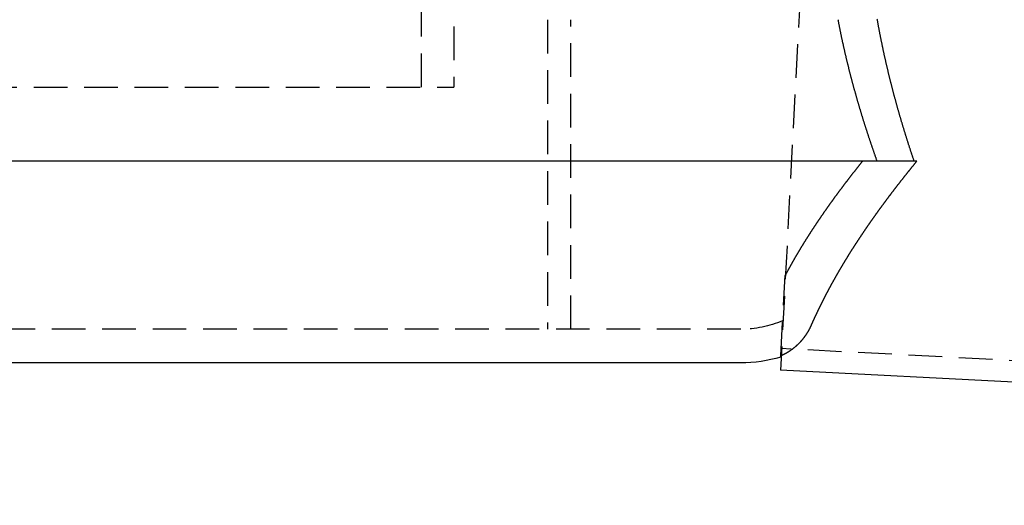
# Model space of a CAD drawing. Extents: x -800 to 252, y -450 to 528.
# Drawn here: x -7 to 66, y 114 to 150 of the extents above; entities that cross this region are included whole.
import ezdxf

# ---------------------------------------------------------------- set-up
doc = ezdxf.new("R2010")
doc.units = 0
doc.header["$LTSCALE"] = 10
doc.linetypes.add('VERDECKT', pattern=[0.375, 0.25, -0.125])
doc.layers.get('0').update_dxf_attribs({"linetype": 'CONTINUOUS'})
doc.layers.add('STEMPEL', color=3, linetype='CONTINUOUS')

# ---------------------------------------------------------------- blocks, each defined once
blk = doc.blocks.new('A$C625C1A6A')
at = {"color": 1, "linetype": 'VERDECKT', "extrusion": (0, 1, -2e-16)}
for p, q in [((22.6, 145), (22.6, 217)), ((25, 217), (25, 145)), ((53.119, 196.868), (49.367, 125.276)), ((31.969, 150), (31.969, 127)), ((33.708, 127), (33.708, 150)), ((-25, 145), (25, 145)), ((59.449, 139.5), (59.237, 139.5)), ((49.322, 125.033), (49.633, 130.982)), ((46.348, 127), (-46.257, 127)), ((241.07, 115.52), (49.382, 125.566))]:
    blk.add_line(p, q, dxfattribs=at)
at = {"color": 3, "linetype": 'CONTINUOUS', "extrusion": (0, 1, -2e-16)}
for p, q in [((59.237, 139.5), (-66.5, 139.5)), ((59.237, 139.5), (-66.5, 139.5)), ((49.367, 125.276), (49.298, 123.968)), ((46.348, 124.5), (-46.348, 124.5)), ((241.056, 113.919), (49.298, 123.968))]:
    blk.add_line(p, q, dxfattribs=at)
at = {"color": 1}
for points in [[(53.566, 150.003, 0), (53.576, 149.954, 0), (53.585, 149.905, 0), (53.595, 149.856, 0), (53.604, 149.807, 0), (53.614, 149.758, 0), (53.623, 149.708, 0), (53.633, 149.659, 0), (53.642, 149.61, 0), (53.652, 149.561, 0), (53.662, 149.512, 0), (53.672, 149.463, 0), (53.681, 149.414, 0), (53.691, 149.365, 0), (53.701, 149.316, 0), (53.711, 149.267, 0), (53.721, 149.218, 0), (53.731, 149.169, 0), (53.741, 149.121, 0), (53.751, 149.072, 0), (53.761, 149.023, 0), (53.771, 148.974, 0), (53.781, 148.925, 0), (53.791, 148.877, 0), (53.801, 148.828, 0), (53.812, 148.779, 0), (53.822, 148.73, 0), (53.832, 148.682, 0), (53.843, 148.633, 0), (53.853, 148.585, 0), (53.864, 148.536, 0), (53.874, 148.487, 0), (53.884, 148.439, 0), (53.895, 148.39, 0), (53.906, 148.342, 0), (53.916, 148.293, 0), (53.927, 148.245, 0), (53.938, 148.196, 0), (53.948, 148.148, 0), (53.959, 148.1, 0), (53.97, 148.051, 0), (53.98, 148.003, 0), (53.991, 147.955, 0), (54.002, 147.906, 0), (54.013, 147.858, 0), (54.024, 147.81, 0), (54.035, 147.762, 0), (54.046, 147.714, 0), (54.057, 147.665, 0), (54.068, 147.617, 0), (54.079, 147.569, 0), (54.09, 147.521, 0), (54.102, 147.473, 0), (54.113, 147.425, 0), (54.124, 147.377, 0), (54.135, 147.329, 0), (54.147, 147.281, 0), (54.158, 147.233, 0), (54.169, 147.185, 0), (54.181, 147.138, 0), (54.192, 147.09, 0), (54.203, 147.042, 0), (54.215, 146.994, 0), (54.227, 146.946, 0), (54.238, 146.899, 0), (54.25, 146.851, 0), (54.261, 146.803, 0), (54.273, 146.756, 0), (54.285, 146.708, 0), (54.296, 146.661, 0), (54.308, 146.613, 0), (54.32, 146.566, 0), (54.332, 146.518, 0), (54.343, 146.471, 0), (54.355, 146.423, 0), (54.367, 146.376, 0), (54.379, 146.328, 0), (54.391, 146.281, 0), (54.403, 146.234, 0), (54.415, 146.187, 0), (54.427, 146.139, 0), (54.439, 146.092, 0), (54.451, 146.045, 0), (54.463, 145.998, 0), (54.475, 145.951, 0), (54.488, 145.904, 0), (54.5, 145.857, 0), (54.512, 145.809, 0), (54.524, 145.762, 0), (54.537, 145.716, 0), (54.549, 145.669, 0), (54.561, 145.622, 0), (54.574, 145.575, 0), (54.586, 145.528, 0), (54.599, 145.481, 0), (54.611, 145.434, 0), (54.623, 145.388, 0), (54.636, 145.341, 0), (54.648, 145.294, 0), (54.661, 145.248, 0), (54.674, 145.201, 0), (54.686, 145.154, 0), (54.699, 145.108, 0), (54.712, 145.061, 0), (54.724, 145.015, 0), (54.737, 144.968, 0), (54.75, 144.922, 0), (54.763, 144.876, 0), (54.775, 144.829, 0), (54.788, 144.783, 0), (54.801, 144.737, 0), (54.814, 144.69, 0), (54.827, 144.644, 0), (54.84, 144.598, 0), (54.852, 144.552, 0), (54.865, 144.506, 0), (54.879, 144.459, 0), (54.892, 144.413, 0), (54.905, 144.367, 0), (54.918, 144.321, 0), (54.931, 144.275, 0), (54.944, 144.23, 0), (54.957, 144.184, 0), (54.97, 144.138, 0), (54.983, 144.092, 0), (54.996, 144.046, 0), (55.01, 144, 0), (55.023, 143.955, 0), (55.036, 143.909, 0), (55.05, 143.863, 0), (55.063, 143.818, 0), (55.076, 143.772, 0), (55.09, 143.727, 0), (55.103, 143.681, 0), (55.116, 143.636, 0), (55.13, 143.59, 0), (55.143, 143.545, 0), (55.157, 143.5, 0), (55.17, 143.454, 0), (55.184, 143.409, 0), (55.197, 143.364, 0), (55.211, 143.319, 0), (55.224, 143.273, 0), (55.238, 143.228, 0), (55.252, 143.183, 0), (55.265, 143.138, 0), (55.279, 143.093, 0), (55.293, 143.048, 0), (55.306, 143.003, 0), (55.32, 142.958, 0), (55.334, 142.913, 0), (55.347, 142.869, 0), (55.361, 142.824, 0), (55.375, 142.779, 0), (55.389, 142.734, 0), (55.403, 142.69, 0), (55.417, 142.645, 0), (55.431, 142.601, 0), (55.444, 142.556, 0), (55.458, 142.511, 0), (55.472, 142.467, 0), (55.486, 142.423, 0), (55.5, 142.378, 0), (55.514, 142.334, 0), (55.528, 142.29, 0), (55.542, 142.245, 0), (55.556, 142.201, 0), (55.57, 142.157, 0), (55.584, 142.113, 0), (55.598, 142.069, 0), (55.612, 142.024, 0), (55.627, 141.98, 0), (55.641, 141.936, 0), (55.655, 141.893, 0), (55.669, 141.849, 0), (55.683, 141.805, 0), (55.697, 141.761, 0), (55.712, 141.717, 0), (55.726, 141.673, 0), (55.74, 141.63, 0), (55.754, 141.586, 0), (55.769, 141.542, 0), (55.783, 141.499, 0), (55.797, 141.455, 0), (55.812, 141.412, 0), (55.826, 141.368, 0), (55.84, 141.325, 0), (55.855, 141.282, 0), (55.869, 141.238, 0), (55.883, 141.195, 0), (55.898, 141.152, 0), (55.912, 141.109, 0), (55.926, 141.065, 0), (55.941, 141.022, 0), (55.955, 140.979, 0), (55.97, 140.936, 0), (55.984, 140.893, 0), (55.999, 140.85, 0), (56.013, 140.807, 0), (56.028, 140.765, 0), (56.042, 140.722, 0), (56.057, 140.679, 0), (56.072, 140.636, 0), (56.086, 140.594, 0), (56.101, 140.551, 0), (56.115, 140.508, 0), (56.13, 140.466, 0), (56.145, 140.423, 0), (56.159, 140.381, 0), (56.174, 140.338, 0), (56.188, 140.296, 0), (56.203, 140.254, 0), (56.218, 140.212, 0), (56.232, 140.169, 0), (56.247, 140.127, 0), (56.262, 140.085, 0), (56.276, 140.043, 0), (56.291, 140.001, 0), (56.306, 139.959, 0), (56.321, 139.917, 0), (56.335, 139.875, 0), (56.35, 139.833, 0), (56.365, 139.791, 0), (56.38, 139.75, 0), (56.395, 139.708, 0), (56.409, 139.666, 0), (56.424, 139.625, 0), (56.439, 139.583, 0), (56.454, 139.541, 0), (56.469, 139.5, 0)], [(55.41, 139.5, 0), (55.391, 139.476, 0), (55.371, 139.452, 0), (55.352, 139.428, 0), (55.333, 139.404, 0), (55.313, 139.38, 0), (55.294, 139.355, 0), (55.274, 139.331, 0), (55.255, 139.307, 0), (55.236, 139.283, 0), (55.216, 139.259, 0), (55.197, 139.235, 0), (55.178, 139.211, 0), (55.158, 139.187, 0), (55.139, 139.163, 0), (55.12, 139.139, 0), (55.1, 139.115, 0), (55.081, 139.091, 0), (55.062, 139.067, 0), (55.043, 139.043, 0), (55.024, 139.019, 0), (55.005, 138.995, 0), (54.986, 138.971, 0), (54.967, 138.947, 0), (54.947, 138.923, 0), (54.928, 138.898, 0), (54.909, 138.874, 0), (54.89, 138.85, 0), (54.871, 138.826, 0), (54.852, 138.802, 0), (54.833, 138.778, 0), (54.815, 138.754, 0), (54.795, 138.73, 0), (54.777, 138.706, 0), (54.758, 138.683, 0), (54.739, 138.659, 0), (54.72, 138.635, 0), (54.701, 138.611, 0), (54.682, 138.587, 0), (54.664, 138.563, 0), (54.645, 138.539, 0), (54.626, 138.515, 0), (54.608, 138.491, 0), (54.589, 138.467, 0), (54.57, 138.443, 0), (54.551, 138.419, 0), (54.533, 138.395, 0), (54.514, 138.371, 0), (54.496, 138.347, 0), (54.477, 138.323, 0), (54.459, 138.299, 0), (54.44, 138.276, 0), (54.422, 138.252, 0), (54.403, 138.228, 0), (54.385, 138.204, 0), (54.366, 138.18, 0), (54.348, 138.156, 0), (54.329, 138.132, 0), (54.311, 138.108, 0), (54.292, 138.085, 0), (54.274, 138.061, 0), (54.256, 138.037, 0), (54.238, 138.013, 0), (54.219, 137.989, 0), (54.201, 137.965, 0), (54.183, 137.942, 0), (54.165, 137.918, 0), (54.146, 137.894, 0), (54.128, 137.87, 0), (54.11, 137.846, 0), (54.092, 137.823, 0), (54.074, 137.799, 0), (54.056, 137.775, 0), (54.038, 137.751, 0), (54.02, 137.728, 0), (54.002, 137.704, 0), (53.984, 137.68, 0), (53.966, 137.656, 0), (53.948, 137.633, 0), (53.93, 137.609, 0), (53.912, 137.585, 0), (53.894, 137.562, 0), (53.876, 137.538, 0), (53.858, 137.514, 0), (53.84, 137.49, 0), (53.823, 137.467, 0), (53.805, 137.443, 0), (53.787, 137.419, 0), (53.769, 137.396, 0), (53.752, 137.372, 0), (53.734, 137.348, 0), (53.716, 137.325, 0), (53.699, 137.301, 0), (53.681, 137.278, 0), (53.663, 137.254, 0), (53.646, 137.23, 0), (53.628, 137.207, 0), (53.611, 137.183, 0), (53.593, 137.16, 0), (53.576, 137.136, 0), (53.558, 137.112, 0), (53.541, 137.089, 0), (53.524, 137.065, 0), (53.506, 137.042, 0), (53.489, 137.018, 0), (53.471, 136.995, 0), (53.454, 136.971, 0), (53.437, 136.948, 0), (53.42, 136.924, 0), (53.402, 136.901, 0), (53.385, 136.877, 0), (53.368, 136.854, 0), (53.351, 136.83, 0), (53.334, 136.807, 0), (53.316, 136.784, 0), (53.299, 136.76, 0), (53.282, 136.737, 0), (53.265, 136.713, 0), (53.248, 136.69, 0), (53.231, 136.666, 0), (53.214, 136.643, 0), (53.197, 136.62, 0), (53.18, 136.596, 0), (53.163, 136.573, 0), (53.146, 136.55, 0), (53.13, 136.526, 0), (53.113, 136.503, 0), (53.096, 136.48, 0), (53.079, 136.456, 0), (53.062, 136.433, 0), (53.045, 136.41, 0), (53.029, 136.386, 0), (53.012, 136.363, 0), (52.995, 136.34, 0), (52.979, 136.317, 0), (52.962, 136.293, 0), (52.946, 136.27, 0), (52.929, 136.247, 0), (52.912, 136.224, 0), (52.896, 136.201, 0), (52.879, 136.177, 0), (52.863, 136.154, 0), (52.846, 136.131, 0), (52.83, 136.108, 0), (52.813, 136.085, 0), (52.797, 136.062, 0), (52.781, 136.038, 0), (52.764, 136.015, 0), (52.748, 135.992, 0), (52.732, 135.969, 0), (52.716, 135.946, 0), (52.699, 135.923, 0), (52.683, 135.9, 0), (52.667, 135.877, 0), (52.651, 135.854, 0), (52.635, 135.831, 0), (52.618, 135.808, 0), (52.602, 135.785, 0), (52.586, 135.762, 0), (52.57, 135.739, 0), (52.554, 135.716, 0), (52.538, 135.693, 0), (52.522, 135.67, 0), (52.506, 135.647, 0), (52.49, 135.624, 0), (52.475, 135.601, 0), (52.459, 135.578, 0), (52.443, 135.555, 0), (52.427, 135.533, 0), (52.411, 135.51, 0), (52.396, 135.487, 0), (52.38, 135.464, 0), (52.364, 135.441, 0), (52.348, 135.418, 0), (52.333, 135.396, 0), (52.317, 135.373, 0), (52.301, 135.35, 0), (52.286, 135.327, 0), (52.27, 135.305, 0), (52.255, 135.282, 0), (52.239, 135.259, 0), (52.224, 135.236, 0), (52.208, 135.214, 0), (52.193, 135.191, 0), (52.178, 135.168, 0), (52.162, 135.146, 0), (52.147, 135.123, 0), (52.132, 135.1, 0), (52.116, 135.078, 0), (52.101, 135.055, 0), (52.086, 135.033, 0), (52.07, 135.01, 0), (52.055, 134.987, 0), (52.04, 134.965, 0), (52.025, 134.942, 0), (52.01, 134.92, 0), (51.995, 134.897, 0), (51.98, 134.875, 0), (51.965, 134.852, 0), (51.95, 134.83, 0), (51.934, 134.807, 0), (51.919, 134.785, 0), (51.905, 134.762, 0), (51.89, 134.74, 0), (51.875, 134.718, 0), (51.86, 134.695, 0), (51.845, 134.673, 0), (51.83, 134.651, 0), (51.815, 134.628, 0), (51.801, 134.606, 0), (51.786, 134.584, 0), (51.771, 134.561, 0), (51.757, 134.539, 0), (51.742, 134.517, 0), (51.727, 134.494, 0), (51.713, 134.472, 0), (51.698, 134.45, 0), (51.684, 134.428, 0), (51.669, 134.406, 0), (51.654, 134.383, 0), (51.64, 134.361, 0), (51.626, 134.339, 0), (51.611, 134.317, 0), (51.597, 134.295, 0), (51.582, 134.273, 0), (51.568, 134.251, 0), (51.554, 134.229, 0), (51.539, 134.206, 0), (51.525, 134.184, 0), (51.511, 134.162, 0), (51.497, 134.14, 0), (51.483, 134.118, 0), (51.468, 134.096, 0), (51.454, 134.074, 0), (51.44, 134.053, 0), (51.426, 134.031, 0), (51.412, 134.009, 0), (51.398, 133.987, 0), (51.384, 133.965, 0), (51.37, 133.943, 0), (51.356, 133.921, 0), (51.342, 133.899, 0), (51.328, 133.877, 0), (51.314, 133.856, 0), (51.3, 133.834, 0), (51.287, 133.812, 0), (51.273, 133.79, 0), (51.259, 133.769, 0), (51.245, 133.747, 0), (51.232, 133.725, 0), (51.218, 133.703, 0), (51.204, 133.682, 0), (51.191, 133.66, 0), (51.177, 133.638, 0), (51.164, 133.617, 0), (51.15, 133.595, 0), (51.136, 133.574, 0), (51.123, 133.552, 0), (51.109, 133.53, 0), (51.096, 133.509, 0), (51.083, 133.487, 0), (51.069, 133.466, 0), (51.056, 133.444, 0), (51.043, 133.423, 0), (51.029, 133.401, 0), (51.016, 133.38, 0), (51.003, 133.359, 0), (50.989, 133.337, 0), (50.976, 133.316, 0), (50.963, 133.294, 0), (50.95, 133.273, 0), (50.937, 133.252, 0), (50.924, 133.23, 0), (50.911, 133.209, 0), (50.898, 133.188, 0), (50.885, 133.166, 0), (50.871, 133.145, 0), (50.859, 133.124, 0), (50.846, 133.103, 0), (50.833, 133.081, 0), (50.82, 133.06, 0), (50.807, 133.039, 0), (50.794, 133.018, 0), (50.781, 132.997, 0), (50.769, 132.976, 0), (50.756, 132.955, 0), (50.743, 132.933, 0), (50.73, 132.912, 0), (50.718, 132.891, 0), (50.705, 132.87, 0), (50.692, 132.849, 0), (50.68, 132.828, 0), (50.667, 132.807, 0), (50.655, 132.786, 0), (50.642, 132.765, 0), (50.63, 132.744, 0), (50.617, 132.724, 0), (50.605, 132.703, 0), (50.592, 132.682, 0), (50.58, 132.661, 0), (50.568, 132.64, 0), (50.555, 132.619, 0), (50.543, 132.599, 0), (50.531, 132.578, 0), (50.518, 132.557, 0), (50.506, 132.536, 0), (50.494, 132.516, 0), (50.482, 132.495, 0), (50.47, 132.474, 0), (50.457, 132.454, 0), (50.445, 132.433, 0), (50.433, 132.412, 0), (50.421, 132.392, 0), (50.409, 132.371, 0), (50.397, 132.351, 0), (50.385, 132.33, 0), (50.373, 132.309, 0), (50.361, 132.289, 0), (50.349, 132.268, 0), (50.338, 132.248, 0), (50.326, 132.228, 0), (50.314, 132.207, 0), (50.302, 132.187, 0), (50.29, 132.166, 0), (50.279, 132.146, 0), (50.267, 132.126, 0), (50.255, 132.105, 0), (50.244, 132.085, 0), (50.232, 132.065, 0), (50.221, 132.045, 0), (50.209, 132.024, 0), (50.197, 132.004, 0), (50.186, 131.984, 0), (50.174, 131.964, 0), (50.163, 131.944, 0), (50.151, 131.923, 0), (50.14, 131.903, 0), (50.129, 131.883, 0), (50.117, 131.863, 0), (50.106, 131.843, 0), (50.095, 131.823, 0), (50.083, 131.803, 0), (50.072, 131.783, 0), (50.061, 131.763, 0), (50.05, 131.743, 0), (50.038, 131.723, 0), (50.027, 131.703, 0), (50.016, 131.683, 0), (50.005, 131.663, 0), (49.994, 131.644, 0), (49.983, 131.624, 0), (49.972, 131.604, 0), (49.961, 131.584, 0), (49.95, 131.564, 0), (49.939, 131.545, 0), (49.928, 131.525, 0), (49.917, 131.505, 0), (49.907, 131.486, 0), (49.896, 131.466, 0), (49.885, 131.446, 0), (49.874, 131.427, 0), (49.863, 131.407, 0), (49.853, 131.388, 0), (49.842, 131.368, 0), (49.831, 131.349, 0), (49.821, 131.329, 0), (49.81, 131.31, 0), (49.799, 131.29, 0), (49.789, 131.271, 0), (49.778, 131.251, 0), (49.768, 131.232, 0), (49.757, 131.213, 0), (49.747, 131.193, 0), (49.736, 131.174, 0), (49.726, 131.155, 0), (49.716, 131.135, 0), (49.705, 131.116, 0), (49.695, 131.097, 0), (49.685, 131.078, 0), (49.674, 131.059, 0), (49.664, 131.039, 0), (49.654, 131.02, 0), (49.644, 131.001, 0), (49.633, 130.982, 0)], [(51.614, 127.34, 0), (51.62, 127.353, 0), (51.625, 127.366, 0), (51.631, 127.379, 0), (51.637, 127.392, 0), (51.643, 127.405, 0), (51.648, 127.418, 0), (51.654, 127.431, 0), (51.66, 127.444, 0), (51.666, 127.457, 0), (51.672, 127.471, 0), (51.678, 127.484, 0), (51.684, 127.497, 0), (51.69, 127.51, 0), (51.696, 127.524, 0), (51.702, 127.537, 0), (51.708, 127.55, 0), (51.714, 127.564, 0), (51.719, 127.577, 0), (51.725, 127.59, 0), (51.732, 127.604, 0), (51.738, 127.617, 0), (51.744, 127.631, 0), (51.75, 127.644, 0), (51.756, 127.658, 0), (51.762, 127.671, 0), (51.768, 127.685, 0), (51.774, 127.699, 0), (51.781, 127.712, 0), (51.787, 127.726, 0), (51.793, 127.739, 0), (51.799, 127.753, 0), (51.806, 127.767, 0), (51.812, 127.781, 0), (51.818, 127.794, 0), (51.824, 127.808, 0), (51.831, 127.822, 0), (51.837, 127.836, 0), (51.843, 127.85, 0), (51.85, 127.863, 0), (51.856, 127.877, 0), (51.863, 127.891, 0), (51.869, 127.905, 0), (51.875, 127.919, 0), (51.882, 127.933, 0), (51.888, 127.947, 0), (51.895, 127.961, 0), (51.901, 127.975, 0), (51.908, 127.989, 0), (51.914, 128.003, 0), (51.921, 128.017, 0), (51.928, 128.032, 0), (51.934, 128.046, 0), (51.941, 128.06, 0), (51.947, 128.074, 0), (51.954, 128.088, 0), (51.961, 128.103, 0), (51.968, 128.117, 0), (51.974, 128.131, 0), (51.981, 128.145, 0), (51.988, 128.16, 0), (51.994, 128.174, 0), (52.001, 128.188, 0), (52.008, 128.203, 0), (52.015, 128.217, 0), (52.022, 128.232, 0), (52.029, 128.246, 0), (52.035, 128.261, 0), (52.042, 128.275, 0), (52.049, 128.29, 0), (52.056, 128.304, 0), (52.063, 128.319, 0), (52.07, 128.333, 0), (52.077, 128.348, 0), (52.084, 128.362, 0), (52.091, 128.377, 0), (52.098, 128.392, 0), (52.105, 128.406, 0), (52.112, 128.421, 0), (52.119, 128.436, 0), (52.126, 128.451, 0), (52.133, 128.465, 0), (52.14, 128.48, 0), (52.147, 128.495, 0), (52.155, 128.51, 0), (52.162, 128.524, 0), (52.169, 128.539, 0), (52.176, 128.554, 0), (52.183, 128.569, 0), (52.191, 128.584, 0), (52.198, 128.599, 0), (52.205, 128.614, 0), (52.212, 128.629, 0), (52.22, 128.644, 0), (52.227, 128.659, 0), (52.234, 128.674, 0), (52.242, 128.689, 0), (52.249, 128.704, 0), (52.257, 128.719, 0), (52.264, 128.734, 0), (52.271, 128.749, 0), (52.279, 128.764, 0), (52.286, 128.779, 0), (52.294, 128.794, 0), (52.301, 128.81, 0), (52.309, 128.825, 0), (52.316, 128.84, 0), (52.324, 128.855, 0), (52.331, 128.87, 0), (52.339, 128.886, 0), (52.347, 128.901, 0), (52.354, 128.916, 0), (52.362, 128.932, 0), (52.37, 128.947, 0), (52.377, 128.962, 0), (52.385, 128.978, 0), (52.393, 128.993, 0), (52.4, 129.008, 0), (52.408, 129.024, 0), (52.416, 129.039, 0), (52.423, 129.055, 0), (52.431, 129.07, 0), (52.439, 129.086, 0), (52.447, 129.101, 0), (52.455, 129.117, 0), (52.463, 129.132, 0), (52.471, 129.148, 0), (52.478, 129.163, 0), (52.486, 129.179, 0), (52.494, 129.194, 0), (52.502, 129.21, 0), (52.51, 129.226, 0), (52.518, 129.241, 0), (52.526, 129.257, 0), (52.534, 129.272, 0), (52.542, 129.288, 0), (52.55, 129.304, 0), (52.558, 129.32, 0), (52.566, 129.335, 0), (52.574, 129.351, 0), (52.582, 129.367, 0), (52.59, 129.383, 0), (52.599, 129.398, 0), (52.607, 129.414, 0), (52.615, 129.43, 0), (52.623, 129.446, 0), (52.631, 129.462, 0), (52.639, 129.477, 0), (52.648, 129.493, 0), (52.656, 129.509, 0), (52.664, 129.525, 0), (52.672, 129.541, 0), (52.681, 129.557, 0), (52.689, 129.573, 0), (52.697, 129.589, 0), (52.706, 129.605, 0), (52.714, 129.621, 0), (52.722, 129.637, 0), (52.731, 129.653, 0), (52.739, 129.669, 0), (52.748, 129.685, 0), (52.756, 129.701, 0), (52.764, 129.717, 0), (52.773, 129.733, 0), (52.781, 129.749, 0), (52.79, 129.765, 0), (52.798, 129.781, 0), (52.807, 129.797, 0), (52.816, 129.813, 0), (52.824, 129.829, 0), (52.833, 129.846, 0), (52.841, 129.862, 0), (52.85, 129.878, 0), (52.858, 129.894, 0), (52.867, 129.91, 0), (52.876, 129.926, 0), (52.884, 129.943, 0), (52.893, 129.959, 0), (52.902, 129.975, 0), (52.91, 129.991, 0), (52.919, 130.008, 0), (52.928, 130.024, 0), (52.937, 130.04, 0), (52.946, 130.057, 0), (52.954, 130.073, 0), (52.963, 130.089, 0), (52.972, 130.106, 0), (52.981, 130.122, 0), (52.99, 130.139, 0), (52.999, 130.155, 0), (53.008, 130.172, 0), (53.017, 130.188, 0), (53.026, 130.205, 0), (53.035, 130.221, 0), (53.044, 130.238, 0), (53.053, 130.255, 0), (53.062, 130.271, 0), (53.071, 130.288, 0), (53.08, 130.305, 0), (53.089, 130.322, 0), (53.099, 130.338, 0), (53.108, 130.355, 0), (53.117, 130.372, 0), (53.126, 130.389, 0), (53.136, 130.406, 0), (53.145, 130.423, 0), (53.154, 130.44, 0), (53.164, 130.457, 0), (53.173, 130.474, 0), (53.182, 130.491, 0), (53.192, 130.508, 0), (53.201, 130.525, 0), (53.211, 130.542, 0), (53.22, 130.559, 0), (53.23, 130.576, 0), (53.239, 130.593, 0), (53.249, 130.61, 0), (53.259, 130.627, 0), (53.268, 130.645, 0), (53.278, 130.662, 0), (53.288, 130.679, 0), (53.297, 130.697, 0), (53.307, 130.714, 0), (53.317, 130.731, 0), (53.327, 130.749, 0), (53.336, 130.766, 0), (53.346, 130.783, 0), (53.356, 130.801, 0), (53.366, 130.818, 0), (53.376, 130.836, 0), (53.386, 130.853, 0), (53.396, 130.871, 0), (53.406, 130.889, 0), (53.416, 130.906, 0), (53.425, 130.924, 0), (53.436, 130.941, 0), (53.446, 130.959, 0), (53.456, 130.977, 0), (53.466, 130.994, 0), (53.476, 131.012, 0), (53.486, 131.03, 0), (53.496, 131.048, 0), (53.507, 131.066, 0), (53.517, 131.083, 0), (53.527, 131.101, 0), (53.537, 131.119, 0), (53.548, 131.137, 0), (53.558, 131.155, 0), (53.568, 131.173, 0), (53.579, 131.191, 0), (53.589, 131.209, 0), (53.599, 131.227, 0), (53.61, 131.245, 0), (53.62, 131.263, 0), (53.631, 131.281, 0), (53.641, 131.299, 0), (53.652, 131.317, 0), (53.663, 131.336, 0), (53.673, 131.354, 0), (53.684, 131.372, 0), (53.694, 131.39, 0), (53.705, 131.409, 0), (53.716, 131.427, 0), (53.727, 131.445, 0), (53.737, 131.463, 0), (53.748, 131.482, 0), (53.759, 131.5, 0), (53.77, 131.519, 0), (53.781, 131.537, 0), (53.791, 131.555, 0), (53.802, 131.574, 0), (53.813, 131.592, 0), (53.824, 131.611, 0), (53.835, 131.629, 0), (53.846, 131.648, 0), (53.857, 131.667, 0), (53.868, 131.685, 0), (53.879, 131.704, 0), (53.89, 131.722, 0), (53.901, 131.741, 0), (53.913, 131.76, 0), (53.924, 131.778, 0), (53.935, 131.797, 0), (53.946, 131.816, 0), (53.957, 131.835, 0), (53.969, 131.854, 0), (53.98, 131.872, 0), (53.991, 131.891, 0), (54.003, 131.91, 0), (54.014, 131.929, 0), (54.025, 131.948, 0), (54.037, 131.967, 0), (54.048, 131.986, 0), (54.06, 132.005, 0), (54.071, 132.024, 0), (54.083, 132.043, 0), (54.094, 132.062, 0), (54.106, 132.081, 0), (54.117, 132.1, 0), (54.129, 132.119, 0), (54.141, 132.138, 0), (54.152, 132.157, 0), (54.164, 132.176, 0), (54.176, 132.196, 0), (54.188, 132.215, 0), (54.199, 132.234, 0), (54.211, 132.253, 0), (54.223, 132.273, 0), (54.235, 132.292, 0), (54.247, 132.311, 0), (54.258, 132.331, 0), (54.27, 132.35, 0), (54.282, 132.369, 0), (54.294, 132.389, 0), (54.306, 132.408, 0), (54.318, 132.428, 0), (54.33, 132.447, 0), (54.343, 132.467, 0), (54.355, 132.486, 0), (54.367, 132.506, 0), (54.379, 132.525, 0), (54.391, 132.545, 0), (54.403, 132.564, 0), (54.415, 132.584, 0), (54.428, 132.603, 0), (54.44, 132.623, 0), (54.452, 132.643, 0), (54.465, 132.662, 0), (54.477, 132.682, 0), (54.489, 132.702, 0), (54.502, 132.722, 0), (54.514, 132.741, 0), (54.526, 132.761, 0), (54.539, 132.781, 0), (54.551, 132.801, 0), (54.564, 132.821, 0), (54.577, 132.84, 0), (54.589, 132.86, 0), (54.602, 132.88, 0), (54.614, 132.9, 0), (54.627, 132.92, 0), (54.64, 132.94, 0), (54.652, 132.96, 0), (54.665, 132.98, 0), (54.678, 133, 0), (54.691, 133.02, 0), (54.703, 133.04, 0), (54.716, 133.06, 0), (54.729, 133.08, 0), (54.742, 133.1, 0), (54.755, 133.121, 0), (54.768, 133.141, 0), (54.781, 133.161, 0), (54.794, 133.181, 0), (54.807, 133.201, 0), (54.82, 133.221, 0), (54.833, 133.242, 0), (54.846, 133.262, 0), (54.859, 133.282, 0), (54.872, 133.303, 0), (54.885, 133.323, 0), (54.898, 133.343, 0), (54.911, 133.364, 0), (54.925, 133.384, 0), (54.938, 133.404, 0), (54.951, 133.425, 0), (54.965, 133.445, 0), (54.978, 133.466, 0), (54.991, 133.486, 0), (55.005, 133.507, 0), (55.018, 133.527, 0), (55.031, 133.548, 0), (55.045, 133.568, 0), (55.058, 133.589, 0), (55.072, 133.609, 0), (55.085, 133.63, 0), (55.099, 133.65, 0), (55.112, 133.671, 0), (55.126, 133.692, 0), (55.14, 133.712, 0), (55.153, 133.733, 0), (55.167, 133.754, 0), (55.181, 133.774, 0), (55.194, 133.795, 0), (55.208, 133.816, 0), (55.222, 133.837, 0), (55.236, 133.857, 0), (55.249, 133.878, 0), (55.263, 133.899, 0), (55.277, 133.92, 0), (55.291, 133.941, 0), (55.305, 133.961, 0), (55.319, 133.982, 0), (55.333, 134.003, 0), (55.347, 134.024, 0), (55.361, 134.045, 0), (55.375, 134.066, 0), (55.389, 134.087, 0), (55.403, 134.108, 0), (55.417, 134.129, 0), (55.431, 134.15, 0), (55.445, 134.171, 0), (55.46, 134.192, 0), (55.474, 134.213, 0), (55.488, 134.234, 0), (55.502, 134.255, 0), (55.517, 134.276, 0), (55.531, 134.297, 0), (55.545, 134.318, 0), (55.559, 134.34, 0), (55.574, 134.361, 0), (55.588, 134.382, 0), (55.603, 134.403, 0), (55.617, 134.424, 0), (55.632, 134.446, 0), (55.646, 134.467, 0), (55.661, 134.488, 0), (55.675, 134.509, 0), (55.69, 134.531, 0), (55.704, 134.552, 0), (55.719, 134.573, 0), (55.734, 134.595, 0), (55.748, 134.616, 0), (55.763, 134.637, 0), (55.778, 134.659, 0), (55.792, 134.68, 0), (55.807, 134.701, 0), (55.822, 134.723, 0), (55.837, 134.744, 0), (55.852, 134.766, 0), (55.867, 134.787, 0), (55.881, 134.809, 0), (55.896, 134.83, 0), (55.911, 134.852, 0), (55.926, 134.873, 0), (55.941, 134.895, 0), (55.956, 134.916, 0), (55.971, 134.938, 0), (55.986, 134.959, 0), (56.001, 134.981, 0), (56.016, 135.003, 0), (56.032, 135.024, 0), (56.047, 135.046, 0), (56.062, 135.068, 0), (56.077, 135.089, 0), (56.092, 135.111, 0), (56.108, 135.133, 0), (56.123, 135.154, 0), (56.138, 135.176, 0), (56.153, 135.198, 0), (56.169, 135.219, 0), (56.184, 135.241, 0), (56.199, 135.263, 0), (56.215, 135.285, 0), (56.23, 135.307, 0), (56.246, 135.328, 0), (56.261, 135.35, 0), (56.277, 135.372, 0), (56.292, 135.394, 0), (56.308, 135.416, 0), (56.323, 135.438, 0), (56.339, 135.459, 0), (56.355, 135.481, 0), (56.37, 135.503, 0), (56.386, 135.525, 0), (56.401, 135.547, 0), (56.417, 135.569, 0), (56.433, 135.591, 0), (56.449, 135.613, 0), (56.464, 135.635, 0), (56.48, 135.657, 0), (56.496, 135.679, 0), (56.512, 135.701, 0), (56.528, 135.723, 0), (56.544, 135.745, 0), (56.559, 135.767, 0), (56.575, 135.789, 0), (56.591, 135.811, 0), (56.607, 135.833, 0), (56.623, 135.855, 0), (56.639, 135.877, 0), (56.656, 135.9, 0), (56.672, 135.922, 0), (56.688, 135.944, 0), (56.704, 135.966, 0), (56.72, 135.988, 0), (56.736, 136.01, 0), (56.752, 136.033, 0), (56.768, 136.055, 0), (56.785, 136.077, 0), (56.801, 136.099, 0), (56.817, 136.121, 0), (56.833, 136.144, 0), (56.85, 136.166, 0), (56.866, 136.188, 0), (56.882, 136.21, 0), (56.899, 136.233, 0), (56.915, 136.255, 0), (56.932, 136.277, 0), (56.948, 136.3, 0), (56.965, 136.322, 0), (56.981, 136.344, 0), (56.998, 136.367, 0), (57.014, 136.389, 0), (57.031, 136.411, 0), (57.047, 136.434, 0), (57.064, 136.456, 0), (57.08, 136.479, 0), (57.097, 136.501, 0), (57.114, 136.523, 0), (57.13, 136.546, 0), (57.147, 136.568, 0), (57.164, 136.591, 0), (57.181, 136.613, 0), (57.197, 136.636, 0), (57.214, 136.658, 0), (57.231, 136.68, 0), (57.248, 136.703, 0), (57.265, 136.725, 0), (57.281, 136.748, 0), (57.298, 136.771, 0), (57.315, 136.793, 0), (57.332, 136.816, 0), (57.349, 136.838, 0), (57.366, 136.861, 0), (57.383, 136.883, 0), (57.4, 136.906, 0), (57.417, 136.928, 0), (57.434, 136.951, 0), (57.451, 136.974, 0), (57.468, 136.996, 0), (57.486, 137.019, 0), (57.503, 137.041, 0), (57.52, 137.064, 0), (57.537, 137.087, 0), (57.554, 137.109, 0), (57.572, 137.132, 0), (57.589, 137.155, 0), (57.606, 137.177, 0), (57.623, 137.2, 0), (57.641, 137.223, 0), (57.658, 137.245, 0), (57.675, 137.268, 0), (57.693, 137.291, 0), (57.71, 137.314, 0), (57.727, 137.336, 0), (57.745, 137.359, 0), (57.762, 137.382, 0), (57.78, 137.405, 0), (57.797, 137.427, 0), (57.815, 137.45, 0), (57.832, 137.473, 0), (57.85, 137.496, 0), (57.867, 137.518, 0), (57.885, 137.541, 0), (57.903, 137.564, 0), (57.92, 137.587, 0), (57.938, 137.61, 0), (57.956, 137.632, 0), (57.973, 137.655, 0), (57.991, 137.678, 0), (58.009, 137.701, 0), (58.027, 137.724, 0), (58.044, 137.747, 0), (58.062, 137.77, 0), (58.08, 137.792, 0), (58.098, 137.815, 0), (58.116, 137.838, 0), (58.134, 137.861, 0), (58.151, 137.884, 0), (58.169, 137.907, 0), (58.187, 137.93, 0), (58.205, 137.953, 0), (58.223, 137.976, 0), (58.241, 137.999, 0), (58.259, 138.022, 0), (58.277, 138.045, 0), (58.295, 138.068, 0), (58.313, 138.09, 0), (58.331, 138.113, 0), (58.349, 138.136, 0), (58.368, 138.159, 0), (58.386, 138.182, 0), (58.404, 138.205, 0), (58.422, 138.228, 0), (58.44, 138.251, 0), (58.459, 138.274, 0), (58.477, 138.297, 0), (58.495, 138.32, 0), (58.513, 138.343, 0), (58.532, 138.366, 0), (58.55, 138.389, 0), (58.568, 138.413, 0), (58.587, 138.436, 0), (58.605, 138.459, 0), (58.623, 138.482, 0), (58.642, 138.505, 0), (58.66, 138.528, 0), (58.678, 138.551, 0), (58.697, 138.574, 0), (58.715, 138.597, 0), (58.734, 138.62, 0), (58.752, 138.643, 0), (58.771, 138.666, 0), (58.789, 138.689, 0), (58.808, 138.712, 0), (58.827, 138.736, 0), (58.845, 138.759, 0), (58.864, 138.782, 0), (58.882, 138.805, 0), (58.901, 138.828, 0), (58.92, 138.851, 0), (58.938, 138.874, 0), (58.957, 138.897, 0), (58.976, 138.921, 0), (58.994, 138.944, 0), (59.013, 138.967, 0), (59.032, 138.99, 0), (59.051, 139.013, 0), (59.069, 139.036, 0), (59.088, 139.059, 0), (59.107, 139.083, 0), (59.126, 139.106, 0), (59.145, 139.129, 0), (59.164, 139.152, 0), (59.183, 139.175, 0), (59.202, 139.198, 0), (59.22, 139.222, 0), (59.239, 139.245, 0), (59.258, 139.268, 0), (59.277, 139.291, 0), (59.296, 139.314, 0), (59.315, 139.338, 0), (59.334, 139.361, 0), (59.353, 139.384, 0), (59.372, 139.407, 0), (59.392, 139.43, 0), (59.411, 139.454, 0), (59.43, 139.477, 0), (59.449, 139.5, 0)], [(49.355, 125.048, 0), (49.367, 125.053, 0), (49.379, 125.059, 0), (49.391, 125.064, 0), (49.403, 125.07, 0), (49.415, 125.076, 0), (49.427, 125.081, 0), (49.439, 125.087, 0), (49.451, 125.093, 0), (49.463, 125.099, 0), (49.475, 125.105, 0), (49.488, 125.111, 0), (49.5, 125.117, 0), (49.512, 125.123, 0), (49.525, 125.129, 0), (49.537, 125.136, 0), (49.549, 125.142, 0), (49.562, 125.148, 0), (49.574, 125.155, 0), (49.587, 125.161, 0), (49.599, 125.168, 0), (49.612, 125.174, 0), (49.624, 125.181, 0), (49.637, 125.188, 0), (49.649, 125.195, 0), (49.662, 125.202, 0), (49.675, 125.208, 0), (49.687, 125.215, 0), (49.7, 125.223, 0), (49.713, 125.23, 0), (49.725, 125.237, 0), (49.738, 125.244, 0), (49.751, 125.251, 0), (49.764, 125.259, 0), (49.776, 125.266, 0), (49.789, 125.274, 0), (49.802, 125.281, 0), (49.815, 125.289, 0), (49.828, 125.297, 0), (49.841, 125.304, 0), (49.854, 125.312, 0), (49.867, 125.32, 0), (49.88, 125.328, 0), (49.893, 125.336, 0), (49.906, 125.344, 0), (49.919, 125.352, 0), (49.932, 125.361, 0), (49.945, 125.369, 0), (49.958, 125.377, 0), (49.971, 125.386, 0), (49.984, 125.394, 0), (49.997, 125.403, 0), (50.01, 125.412, 0), (50.023, 125.42, 0), (50.036, 125.429, 0), (50.049, 125.438, 0), (50.062, 125.447, 0), (50.075, 125.456, 0), (50.088, 125.465, 0), (50.102, 125.475, 0), (50.115, 125.484, 0), (50.128, 125.493, 0), (50.141, 125.503, 0), (50.154, 125.512, 0), (50.167, 125.522, 0), (50.18, 125.531, 0), (50.194, 125.541, 0), (50.207, 125.551, 0), (50.22, 125.561, 0), (50.233, 125.571, 0), (50.246, 125.581, 0), (50.259, 125.591, 0), (50.273, 125.601, 0), (50.286, 125.611, 0), (50.299, 125.622, 0), (50.312, 125.632, 0), (50.325, 125.642, 0), (50.338, 125.653, 0), (50.351, 125.664, 0), (50.364, 125.675, 0), (50.378, 125.685, 0), (50.391, 125.696, 0), (50.404, 125.707, 0), (50.417, 125.718, 0), (50.43, 125.73, 0), (50.443, 125.741, 0), (50.456, 125.752, 0), (50.469, 125.763, 0), (50.483, 125.775, 0), (50.495, 125.787, 0), (50.509, 125.798, 0), (50.522, 125.81, 0), (50.535, 125.822, 0), (50.548, 125.834, 0), (50.561, 125.846, 0), (50.574, 125.858, 0), (50.587, 125.87, 0), (50.6, 125.882, 0), (50.613, 125.895, 0), (50.626, 125.907, 0), (50.639, 125.92, 0), (50.651, 125.932, 0), (50.664, 125.945, 0), (50.677, 125.958, 0), (50.69, 125.971, 0), (50.703, 125.983, 0), (50.715, 125.996, 0), (50.728, 126.009, 0), (50.74, 126.022, 0), (50.753, 126.036, 0), (50.766, 126.049, 0), (50.778, 126.062, 0), (50.79, 126.075, 0), (50.803, 126.089, 0), (50.815, 126.102, 0), (50.827, 126.116, 0), (50.84, 126.129, 0), (50.852, 126.143, 0), (50.864, 126.157, 0), (50.876, 126.171, 0), (50.888, 126.184, 0), (50.9, 126.198, 0), (50.912, 126.212, 0), (50.924, 126.226, 0), (50.936, 126.241, 0), (50.948, 126.255, 0), (50.959, 126.269, 0), (50.971, 126.283, 0), (50.983, 126.298, 0), (50.995, 126.312, 0), (51.006, 126.327, 0), (51.018, 126.341, 0), (51.029, 126.356, 0), (51.041, 126.371, 0), (51.052, 126.385, 0), (51.063, 126.4, 0), (51.075, 126.415, 0), (51.086, 126.43, 0), (51.097, 126.445, 0), (51.108, 126.46, 0), (51.119, 126.475, 0), (51.13, 126.491, 0), (51.141, 126.506, 0), (51.152, 126.521, 0), (51.163, 126.537, 0), (51.174, 126.552, 0), (51.185, 126.568, 0), (51.196, 126.584, 0), (51.206, 126.599, 0), (51.217, 126.615, 0), (51.227, 126.631, 0), (51.238, 126.647, 0), (51.248, 126.663, 0), (51.259, 126.679, 0), (51.269, 126.695, 0), (51.279, 126.711, 0), (51.29, 126.727, 0), (51.3, 126.744, 0), (51.31, 126.76, 0), (51.32, 126.777, 0), (51.33, 126.793, 0), (51.34, 126.81, 0), (51.35, 126.826, 0), (51.36, 126.843, 0), (51.37, 126.86, 0), (51.38, 126.877, 0), (51.389, 126.894, 0), (51.399, 126.911, 0), (51.409, 126.928, 0), (51.418, 126.945, 0), (51.428, 126.962, 0), (51.437, 126.98, 0), (51.447, 126.997, 0), (51.456, 127.014, 0), (51.465, 127.032, 0), (51.474, 127.049, 0), (51.484, 127.067, 0), (51.493, 127.085, 0), (51.502, 127.103, 0), (51.511, 127.12, 0), (51.52, 127.138, 0), (51.529, 127.156, 0), (51.537, 127.174, 0), (51.546, 127.192, 0), (51.555, 127.211, 0), (51.563, 127.229, 0), (51.572, 127.247, 0), (51.581, 127.266, 0), (51.589, 127.284, 0), (51.597, 127.303, 0), (51.606, 127.321, 0), (51.614, 127.34, 0)]]:
    blk.add_polyline3d(points, dxfattribs=at)
at = {"color": 3}
for points in [[(59.237, 139.5, 0), (59.222, 139.543, 0), (59.207, 139.587, 0), (59.193, 139.63, 0), (59.178, 139.674, 0), (59.163, 139.717, 0), (59.149, 139.761, 0), (59.134, 139.805, 0), (59.12, 139.848, 0), (59.105, 139.892, 0), (59.09, 139.936, 0), (59.076, 139.98, 0), (59.061, 140.024, 0), (59.047, 140.068, 0), (59.032, 140.112, 0), (59.017, 140.156, 0), (59.003, 140.2, 0), (58.988, 140.244, 0), (58.974, 140.288, 0), (58.959, 140.333, 0), (58.945, 140.377, 0), (58.931, 140.421, 0), (58.916, 140.466, 0), (58.901, 140.51, 0), (58.887, 140.555, 0), (58.873, 140.599, 0), (58.858, 140.644, 0), (58.844, 140.689, 0), (58.83, 140.733, 0), (58.815, 140.778, 0), (58.801, 140.823, 0), (58.786, 140.868, 0), (58.772, 140.913, 0), (58.758, 140.958, 0), (58.743, 141.003, 0), (58.729, 141.048, 0), (58.715, 141.093, 0), (58.701, 141.138, 0), (58.687, 141.183, 0), (58.672, 141.228, 0), (58.658, 141.273, 0), (58.644, 141.319, 0), (58.63, 141.364, 0), (58.615, 141.409, 0), (58.601, 141.455, 0), (58.587, 141.5, 0), (58.573, 141.546, 0), (58.559, 141.591, 0), (58.545, 141.637, 0), (58.531, 141.683, 0), (58.517, 141.728, 0), (58.503, 141.774, 0), (58.489, 141.82, 0), (58.475, 141.866, 0), (58.461, 141.912, 0), (58.447, 141.958, 0), (58.433, 142.004, 0), (58.419, 142.05, 0), (58.405, 142.096, 0), (58.391, 142.142, 0), (58.377, 142.188, 0), (58.364, 142.234, 0), (58.35, 142.28, 0), (58.336, 142.327, 0), (58.322, 142.373, 0), (58.308, 142.419, 0), (58.294, 142.466, 0), (58.281, 142.512, 0), (58.267, 142.559, 0), (58.253, 142.605, 0), (58.24, 142.652, 0), (58.226, 142.698, 0), (58.212, 142.745, 0), (58.199, 142.792, 0), (58.185, 142.838, 0), (58.172, 142.885, 0), (58.158, 142.932, 0), (58.145, 142.979, 0), (58.131, 143.026, 0), (58.118, 143.073, 0), (58.104, 143.12, 0), (58.091, 143.167, 0), (58.077, 143.214, 0), (58.064, 143.261, 0), (58.05, 143.308, 0), (58.037, 143.355, 0), (58.024, 143.402, 0), (58.01, 143.45, 0), (57.997, 143.497, 0), (57.984, 143.544, 0), (57.971, 143.592, 0), (57.957, 143.639, 0), (57.944, 143.686, 0), (57.931, 143.734, 0), (57.918, 143.781, 0), (57.905, 143.829, 0), (57.892, 143.877, 0), (57.879, 143.924, 0), (57.865, 143.972, 0), (57.852, 144.02, 0), (57.84, 144.067, 0), (57.827, 144.115, 0), (57.813, 144.163, 0), (57.801, 144.211, 0), (57.788, 144.259, 0), (57.775, 144.307, 0), (57.762, 144.355, 0), (57.749, 144.403, 0), (57.736, 144.451, 0), (57.724, 144.499, 0), (57.711, 144.547, 0), (57.698, 144.595, 0), (57.685, 144.643, 0), (57.673, 144.692, 0), (57.66, 144.74, 0), (57.647, 144.788, 0), (57.635, 144.836, 0), (57.622, 144.885, 0), (57.61, 144.933, 0), (57.597, 144.982, 0), (57.585, 145.03, 0), (57.572, 145.079, 0), (57.56, 145.127, 0), (57.547, 145.176, 0), (57.535, 145.224, 0), (57.523, 145.273, 0), (57.51, 145.322, 0), (57.498, 145.37, 0), (57.486, 145.419, 0), (57.474, 145.468, 0), (57.461, 145.517, 0), (57.449, 145.566, 0), (57.437, 145.615, 0), (57.425, 145.663, 0), (57.413, 145.712, 0), (57.401, 145.761, 0), (57.389, 145.81, 0), (57.377, 145.859, 0), (57.365, 145.909, 0), (57.353, 145.958, 0), (57.341, 146.007, 0), (57.329, 146.056, 0), (57.317, 146.105, 0), (57.305, 146.154, 0), (57.294, 146.204, 0), (57.282, 146.253, 0), (57.27, 146.302, 0), (57.258, 146.352, 0), (57.247, 146.401, 0), (57.235, 146.451, 0), (57.224, 146.5, 0), (57.212, 146.55, 0), (57.2, 146.599, 0), (57.189, 146.649, 0), (57.178, 146.698, 0), (57.166, 146.748, 0), (57.155, 146.797, 0), (57.143, 146.847, 0), (57.132, 146.897, 0), (57.121, 146.947, 0), (57.109, 146.996, 0), (57.098, 147.046, 0), (57.087, 147.096, 0), (57.076, 147.146, 0), (57.065, 147.196, 0), (57.053, 147.246, 0), (57.042, 147.296, 0), (57.031, 147.346, 0), (57.02, 147.396, 0), (57.009, 147.446, 0), (56.998, 147.496, 0), (56.987, 147.546, 0), (56.977, 147.596, 0), (56.966, 147.646, 0), (56.955, 147.696, 0), (56.944, 147.746, 0), (56.933, 147.797, 0), (56.923, 147.847, 0), (56.912, 147.897, 0), (56.901, 147.947, 0), (56.891, 147.998, 0), (56.88, 148.048, 0), (56.87, 148.099, 0), (56.859, 148.149, 0), (56.849, 148.199, 0), (56.838, 148.25, 0), (56.828, 148.3, 0), (56.818, 148.351, 0), (56.807, 148.401, 0), (56.797, 148.452, 0), (56.787, 148.503, 0), (56.776, 148.553, 0), (56.766, 148.604, 0), (56.756, 148.654, 0), (56.746, 148.705, 0), (56.736, 148.756, 0), (56.726, 148.807, 0), (56.716, 148.857, 0), (56.706, 148.908, 0), (56.696, 148.959, 0), (56.686, 149.01, 0), (56.677, 149.061, 0), (56.667, 149.111, 0), (56.657, 149.162, 0), (56.647, 149.213, 0), (56.638, 149.264, 0), (56.628, 149.315, 0), (56.618, 149.366, 0), (56.609, 149.417, 0), (56.599, 149.468, 0), (56.59, 149.519, 0), (56.58, 149.57, 0), (56.571, 149.621, 0), (56.562, 149.673, 0), (56.552, 149.724, 0), (56.543, 149.775, 0), (56.534, 149.826, 0), (56.525, 149.877, 0), (56.515, 149.928, 0), (56.506, 149.98, 0), (56.497, 150.031, 0)], [(49.316, 124.928, 0), (49.316, 124.928, 0), (49.316, 124.928, 0), (49.316, 124.928, 0), (49.316, 124.928, 0), (49.316, 124.928, 0), (49.316, 124.928, 0), (49.316, 124.928, 0), (49.316, 124.928, 0), (49.316, 124.929, 0), (49.316, 124.929, 0), (49.316, 124.929, 0), (49.316, 124.929, 0), (49.316, 124.929, 0), (49.316, 124.929, 0), (49.316, 124.929, 0), (49.316, 124.929, 0), (49.316, 124.929, 0), (49.316, 124.929, 0), (49.316, 124.929, 0), (49.316, 124.929, 0), (49.316, 124.929, 0), (49.316, 124.93, 0), (49.316, 124.93, 0), (49.316, 124.93, 0), (49.316, 124.93, 0), (49.316, 124.93, 0), (49.316, 124.93, 0), (49.316, 124.93, 0), (49.316, 124.93, 0), (49.316, 124.931, 0), (49.316, 124.931, 0), (49.316, 124.931, 0), (49.316, 124.931, 0), (49.316, 124.931, 0), (49.316, 124.931, 0), (49.316, 124.932, 0), (49.316, 124.932, 0), (49.316, 124.932, 0), (49.316, 124.932, 0), (49.316, 124.932, 0), (49.316, 124.933, 0), (49.316, 124.933, 0), (49.316, 124.933, 0), (49.316, 124.933, 0), (49.316, 124.933, 0), (49.316, 124.934, 0), (49.316, 124.934, 0), (49.316, 124.934, 0), (49.316, 124.934, 0), (49.316, 124.935, 0), (49.316, 124.935, 0), (49.317, 124.935, 0), (49.317, 124.935, 0), (49.317, 124.936, 0), (49.317, 124.936, 0), (49.317, 124.936, 0), (49.317, 124.937, 0), (49.317, 124.937, 0), (49.317, 124.937, 0), (49.317, 124.937, 0), (49.317, 124.938, 0), (49.317, 124.938, 0), (49.317, 124.938, 0), (49.317, 124.939, 0), (49.317, 124.939, 0), (49.317, 124.939, 0), (49.317, 124.94, 0), (49.317, 124.94, 0), (49.317, 124.94, 0), (49.317, 124.941, 0), (49.317, 124.941, 0), (49.317, 124.942, 0), (49.317, 124.942, 0), (49.317, 124.942, 0), (49.317, 124.943, 0), (49.317, 124.943, 0), (49.317, 124.944, 0), (49.317, 124.944, 0), (49.317, 124.944, 0), (49.317, 124.945, 0), (49.317, 124.945, 0), (49.317, 124.946, 0), (49.317, 124.946, 0), (49.317, 124.947, 0), (49.317, 124.947, 0), (49.317, 124.948, 0), (49.317, 124.948, 0), (49.317, 124.948, 0), (49.317, 124.949, 0), (49.317, 124.949, 0), (49.317, 124.95, 0), (49.317, 124.95, 0), (49.317, 124.951, 0), (49.317, 124.951, 0), (49.317, 124.952, 0), (49.318, 124.952, 0), (49.318, 124.953, 0), (49.318, 124.954, 0), (49.318, 124.954, 0), (49.318, 124.955, 0), (49.318, 124.955, 0), (49.318, 124.956, 0), (49.318, 124.956, 0), (49.318, 124.957, 0), (49.318, 124.957, 0), (49.318, 124.958, 0), (49.318, 124.959, 0), (49.318, 124.959, 0), (49.318, 124.96, 0), (49.318, 124.96, 0), (49.318, 124.961, 0), (49.318, 124.962, 0), (49.318, 124.962, 0), (49.318, 124.963, 0), (49.318, 124.964, 0), (49.318, 124.964, 0), (49.318, 124.965, 0), (49.318, 124.966, 0), (49.318, 124.966, 0), (49.318, 124.967, 0), (49.318, 124.968, 0), (49.318, 124.968, 0), (49.318, 124.969, 0), (49.318, 124.97, 0), (49.318, 124.97, 0), (49.319, 124.971, 0), (49.319, 124.972, 0), (49.319, 124.973, 0), (49.319, 124.973, 0), (49.319, 124.974, 0), (49.319, 124.975, 0), (49.319, 124.976, 0), (49.319, 124.976, 0), (49.319, 124.977, 0), (49.319, 124.978, 0), (49.319, 124.979, 0), (49.319, 124.979, 0), (49.319, 124.98, 0), (49.319, 124.981, 0), (49.319, 124.982, 0), (49.319, 124.983, 0), (49.319, 124.984, 0), (49.319, 124.984, 0), (49.319, 124.985, 0), (49.319, 124.986, 0), (49.319, 124.987, 0), (49.319, 124.988, 0), (49.319, 124.989, 0), (49.319, 124.989, 0), (49.319, 124.99, 0), (49.319, 124.991, 0), (49.32, 124.992, 0), (49.32, 124.993, 0), (49.32, 124.994, 0), (49.32, 124.995, 0), (49.32, 124.996, 0), (49.32, 124.997, 0), (49.32, 124.998, 0), (49.32, 124.999, 0), (49.32, 125, 0), (49.32, 125.001, 0), (49.32, 125.001, 0), (49.32, 125.002, 0), (49.32, 125.003, 0), (49.32, 125.004, 0), (49.32, 125.005, 0), (49.32, 125.006, 0), (49.32, 125.007, 0), (49.32, 125.008, 0), (49.321, 125.009, 0), (49.321, 125.01, 0), (49.321, 125.012, 0), (49.321, 125.013, 0), (49.321, 125.014, 0), (49.321, 125.015, 0), (49.321, 125.016, 0), (49.321, 125.017, 0), (49.321, 125.018, 0), (49.321, 125.019, 0), (49.321, 125.02, 0), (49.321, 125.021, 0), (49.321, 125.022, 0), (49.321, 125.023, 0), (49.321, 125.025, 0), (49.321, 125.026, 0), (49.321, 125.027, 0), (49.321, 125.028, 0), (49.322, 125.029, 0), (49.322, 125.03, 0), (49.322, 125.031, 0), (49.322, 125.033, 0)], [(49.322, 125.033, 0), (49.322, 125.033, 0), (49.322, 125.033, 0), (49.322, 125.033, 0), (49.323, 125.033, 0), (49.323, 125.033, 0), (49.323, 125.033, 0), (49.324, 125.034, 0), (49.324, 125.034, 0), (49.324, 125.034, 0), (49.324, 125.034, 0), (49.325, 125.034, 0), (49.325, 125.034, 0), (49.325, 125.034, 0), (49.325, 125.034, 0), (49.326, 125.034, 0), (49.326, 125.035, 0), (49.326, 125.035, 0), (49.326, 125.035, 0), (49.327, 125.035, 0), (49.327, 125.035, 0), (49.327, 125.035, 0), (49.327, 125.035, 0), (49.328, 125.035, 0), (49.328, 125.035, 0), (49.328, 125.036, 0), (49.328, 125.036, 0), (49.329, 125.036, 0), (49.329, 125.036, 0), (49.329, 125.036, 0), (49.33, 125.036, 0), (49.33, 125.036, 0), (49.33, 125.036, 0), (49.33, 125.037, 0), (49.331, 125.037, 0), (49.331, 125.037, 0), (49.331, 125.037, 0), (49.331, 125.037, 0), (49.332, 125.037, 0), (49.332, 125.037, 0), (49.332, 125.037, 0), (49.332, 125.037, 0), (49.333, 125.038, 0), (49.333, 125.038, 0), (49.333, 125.038, 0), (49.333, 125.038, 0), (49.334, 125.038, 0), (49.334, 125.038, 0), (49.334, 125.038, 0), (49.334, 125.038, 0), (49.335, 125.039, 0), (49.335, 125.039, 0), (49.335, 125.039, 0), (49.336, 125.039, 0), (49.336, 125.039, 0), (49.336, 125.039, 0), (49.336, 125.039, 0), (49.337, 125.039, 0), (49.337, 125.04, 0), (49.337, 125.04, 0), (49.337, 125.04, 0), (49.338, 125.04, 0), (49.338, 125.04, 0), (49.338, 125.04, 0), (49.338, 125.04, 0), (49.339, 125.04, 0), (49.339, 125.04, 0), (49.339, 125.041, 0), (49.339, 125.041, 0), (49.34, 125.041, 0), (49.34, 125.041, 0), (49.34, 125.041, 0), (49.34, 125.041, 0), (49.341, 125.041, 0), (49.341, 125.041, 0), (49.341, 125.042, 0), (49.342, 125.042, 0), (49.342, 125.042, 0), (49.342, 125.042, 0), (49.342, 125.042, 0), (49.343, 125.042, 0), (49.343, 125.042, 0), (49.343, 125.042, 0), (49.343, 125.042, 0), (49.344, 125.043, 0), (49.344, 125.043, 0), (49.344, 125.043, 0), (49.344, 125.043, 0), (49.345, 125.043, 0), (49.345, 125.043, 0), (49.345, 125.043, 0), (49.345, 125.043, 0), (49.346, 125.044, 0), (49.346, 125.044, 0), (49.346, 125.044, 0), (49.346, 125.044, 0), (49.347, 125.044, 0), (49.347, 125.044, 0), (49.347, 125.044, 0), (49.347, 125.044, 0), (49.348, 125.045, 0), (49.348, 125.045, 0), (49.348, 125.045, 0), (49.349, 125.045, 0), (49.349, 125.045, 0), (49.349, 125.045, 0), (49.349, 125.045, 0), (49.35, 125.045, 0), (49.35, 125.045, 0), (49.35, 125.046, 0), (49.35, 125.046, 0), (49.351, 125.046, 0), (49.351, 125.046, 0), (49.351, 125.046, 0), (49.351, 125.046, 0), (49.352, 125.046, 0), (49.352, 125.046, 0), (49.352, 125.047, 0), (49.352, 125.047, 0), (49.353, 125.047, 0), (49.353, 125.047, 0), (49.353, 125.047, 0), (49.353, 125.047, 0), (49.354, 125.047, 0), (49.354, 125.047, 0), (49.354, 125.047, 0), (49.355, 125.048, 0), (49.355, 125.048, 0)]]:
    blk.add_polyline3d(points, dxfattribs=at)
at = {"color": 1, "linetype": 'VERDECKT', "extrusion": (0, -2e-16, -1)}
blk.add_arc((-46.348, 135), 8, 247.12362, 270, dxfattribs=at)
at = {"color": 3, "linetype": 'CONTINUOUS', "extrusion": (0, -2e-16, -1)}
blk.add_arc((-46.348, 135), 10.5, 253.57827, 270, dxfattribs=at)

msp = doc.modelspace()

# ---------------------------------------------------------------- block references
at = {"layer": 'STEMPEL'}
msp.add_blockref('A$C625C1A6A', (0, 0), dxfattribs=at)

doc.saveas('drawing.dxf')
